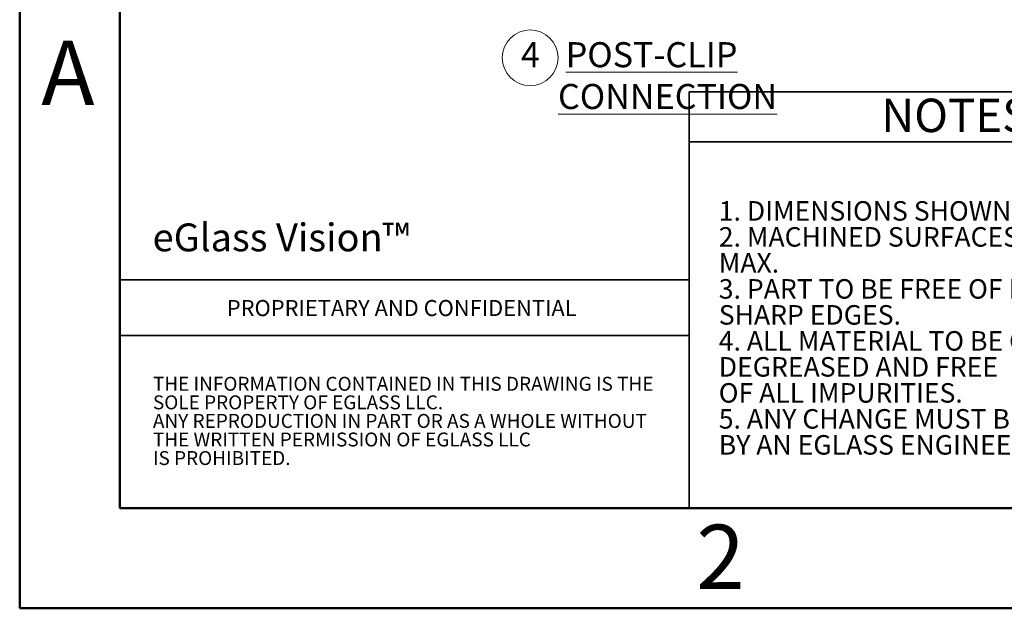
# Model space of a CAD drawing. Units: inches. Extents: x 0.1 to 10.9, y 0.1 to 8.4.
# Drawn here: x 0.1 to 3.8, y 0.1 to 2.3 of the extents above; entities that cross this region are included whole.
import ezdxf

# ---------------------------------------------------------------- set-up
doc = ezdxf.new("R2010")
doc.units = ezdxf.units.IN
doc.header["$MEASUREMENT"] = 0
doc.styles.add('SLDTEXTSTYLE0', font='TXT', dxfattribs={"width": 0.7, "bigfont": 'bigfont'})
doc.styles.add('SLDTEXTSTYLE1', font='TXT', dxfattribs={"width": 0.605})
doc.styles.add('SLDTEXTSTYLE2', font='TXT', dxfattribs={"width": 0.75})
doc.styles.add('SLDTEXTSTYLE5', font='TXT', dxfattribs={"width": 0.693548})

# ---------------------------------------------------------------- blocks, each defined once
blk = doc.blocks.new('SW_NOTE_0')
at = {"color": 0, "linetype": 'Continuous', "lineweight": 0}
blk.add_circle((0.0347, 0.0625), 0.1042, dxfattribs=at)
at = {"color": 0, "linetype": 'Continuous', "lineweight": 0, "attachment_point": 1, "style": 'SLDTEXTSTYLE1'}
for s, insert, char_height in [('4', (0, 0.1209), 0.0937), ('\\L POST-CLIP CONNECTION', (0.1389, 0.1209), 0.09375)]:
    blk.add_mtext(s, dxfattribs=dict(at, insert=insert, char_height=char_height))
blk = doc.blocks.new('SW_NOTE_3')
at = {"color": 0, "linetype": 'Continuous', "lineweight": 0, "char_height": 0.052083, "attachment_point": 1, "style": 'SLDTEXTSTYLE2'}
for s, insert in [('THE INFORMATION CONTAINED IN THIS DRAWING IS THE', (0, 0.0671)), ('SOLE PROPERTY OF EGLASS LLC.', (0, -0.0023)), ('ANY REPRODUCTION IN PART OR AS A WHOLE WITHOUT', (0, -0.0717)), ('THE WRITTEN PERMISSION OF EGLASS LLC', (0, -0.1412)), ('IS PROHIBITED.', (0, -0.2106))]:
    blk.add_mtext(s, dxfattribs=dict(at, insert=insert))
blk = doc.blocks.new('SW_NOTE_4')
at = {"color": 0, "linetype": 'Continuous', "lineweight": 0, "attachment_point": 1}
for s, insert, char_height, style in [('1. DIMENSIONS SHOWN - INCHES [MM].', (0, 0.094), 0.072917, 'SLDTEXTSTYLE2'), ('2. MACHINED SURFACES TO BE 63uIN', (0, -0.0032), 0.072917, 'SLDTEXTSTYLE2'), ('MAX.', (0, -0.1004), 0.07292, 'SLDTEXTSTYLE2'), ('3. PART TO BE FREE OF BURRS AND', (0, -0.1977), 0.072917, 'SLDTEXTSTYLE5'), ('SHARP EDGES.', (0, -0.2949), 0.072917, 'SLDTEXTSTYLE2'), ('4. ALL MATERIAL TO BE CLEAN,', (0, -0.3921), 0.072917, 'SLDTEXTSTYLE2'), ('DEGREASED AND FREE', (0, -0.4893), 0.072917, 'SLDTEXTSTYLE2'), ('OF ALL IMPURITIES.', (0, -0.5866), 0.072917, 'SLDTEXTSTYLE2'), ('5. ANY CHANGE MUST BE AUTHORIZED', (0, -0.6838), 0.072917, 'SLDTEXTSTYLE2'), ('BY AN EGLASS ENGINEER.', (0, -0.781), 0.072917, 'SLDTEXTSTYLE2')]:
    blk.add_mtext(s, dxfattribs=dict(at, insert=insert, char_height=char_height, style=style))

msp = doc.modelspace()

# ---------------------------------------------------------------- linework, layer by layer
at = {"color": 7, "linetype": 'Continuous', "lineweight": 50}
for p, q in [((0.125, 0.125), (0.125, 8.375)), ((0.5, 0.5), (0.5, 8)), ((10.5, 0.5), (0.5, 0.5)), ((10.875, 0.125), (0.125, 0.125))]:
    msp.add_line(p, q, dxfattribs=at)
at = {"color": 7, "linetype": 'Continuous', "lineweight": 35}
for p, q in [((2.63071, 2.05671), (10.5, 2.05671)), ((2.63071, 0.5), (2.63071, 2.05671)), ((2.63071, 1.86921), (7.74128, 1.86921)), ((2.63071, 1.35283), (0.5, 1.35283)), ((2.63071, 1.14522), (0.5, 1.14522))]:
    msp.add_line(p, q, dxfattribs=at)

# ---------------------------------------------------------------- block references
at = {"color": 7, "linetype": 'Continuous', "lineweight": 0}
for name, p in [('SW_NOTE_0', (2.00045, 2.12143)), ('SW_NOTE_4', (2.74089, 1.5537)), ('SW_NOTE_3', (0.62357, 0.92358))]:
    msp.add_blockref(name, p, dxfattribs=at)

# ---------------------------------------------------------------- texts
for s, insert, char_height, attachment_point, style in [('A', (0.30542, 2.24759), 0.24, 2, 'SLDTEXTSTYLE2'), ('NOTES:', (3.3489, 2.03099), 0.125, 1, 'SLDTEXTSTYLE2'), ('eGlass Vision™', (0.6223, 1.56424), 0.1041667, 1, 'SLDTEXTSTYLE0'), ('PROPRIETARY AND CONFIDENTIAL', (0.89996, 1.27799), 0.06, 1, 'SLDTEXTSTYLE2'), ('2', (2.74758, 0.43759), 0.24, 2, 'SLDTEXTSTYLE2')]:
    msp.add_mtext(s, dxfattribs=dict(at, insert=insert, char_height=char_height, attachment_point=attachment_point, style=style))

doc.saveas('drawing.dxf')
